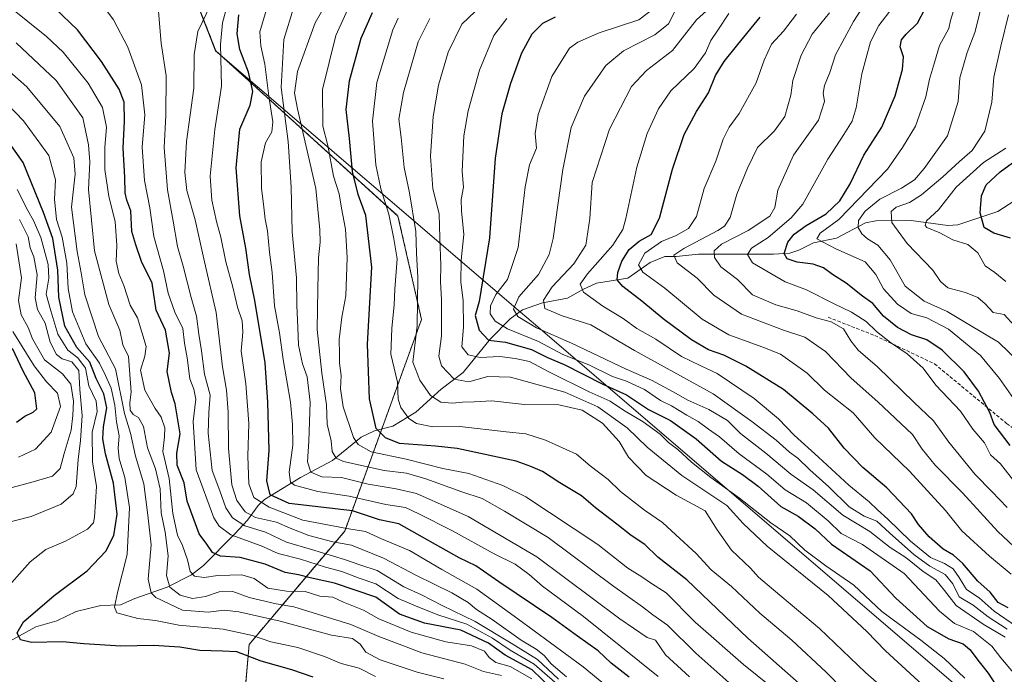
# Model space of a CAD drawing. Units: metres. Extents: x 640990 to 644436, y 4757642 to 4760028.
# Drawn here: x 641298 to 641591, y 4758422 to 4758617 of the extents above; entities that cross this region are included whole.
import ezdxf

# ---------------------------------------------------------------- set-up
doc = ezdxf.new("R2010")
doc.units = ezdxf.units.M
doc.header["$MEASUREMENT"] = 0
doc.linetypes.add('TRAZOS', pattern=[0.75, 0.5, -0.25])
doc.linetypes.add('TRAZOSX2', pattern=[1.5, 1, -0.5])
for name, color, linetype, lineweight in [('Arbolado forestal', 92, 'TRAZOS', 0), ('Arbolado forestal CxS', 92, 'Continuous', 0), ('Corriente natural lineal', 142, 'Continuous', 13), ('Curva de nivel maestra', 36, 'Continuous', 30), ('Curva de nivel normal', 36, 'Continuous', 0), ('Municipio', 9, 'Continuous', 13), ('Municipio CxS', 142, 'Continuous', 0), ('Senda', 19, 'TRAZOSX2', 0)]:
    doc.layers.add(name, color=color, linetype=linetype, lineweight=lineweight)

# ---------------------------------------------------------------- blocks, each defined once
blk = doc.blocks.new('*U175')
at = {"layer": 'Curva de nivel normal', "color": 36, "linetype": 'Continuous', "lineweight": 0}
blk.add_polyline3d([(641423.86, 4758420.56, 915), (641415.96, 4758422.51, 915), (641404.89, 4758426.22, 915), (641400.63, 4758428.48, 915), (641399.02, 4758430.88, 915), (641396.69, 4758432.55, 915), (641390.4, 4758433.59, 915), (641375.15, 4758437.7, 915), (641362.87, 4758440.55, 915), (641358.55, 4758440.98, 915), (641353.78, 4758440.36, 915), (641346.11, 4758440.98, 915), (641338.21, 4758444.74, 915), (641336.76, 4758446.2, 915), (641335.88, 4758450.25, 915), (641336.73, 4758460.46, 915), (641335.79, 4758469.28, 915), (641334.64, 4758478.62, 915), (641332.12, 4758486.84, 915), (641330.62, 4758493.71, 915), (641328.83, 4758499.48, 915), (641326.12, 4758512.84, 915), (641321.11, 4758522.46, 915), (641317.04, 4758534.84, 915), (641315.97, 4758541.42, 915), (641314.74, 4758547.72, 915), (641313.04, 4758560.9, 915), (641314.2, 4758570.72, 915), (641313.8, 4758575.66, 915), (641309.63, 4758584.96, 915), (641299.73, 4758596.78, 915), (641286.11, 4758608.76, 915)], dxfattribs=at)
blk = doc.blocks.new('*U176')
at = {"layer": 'Curva de nivel normal', "color": 36, "linetype": 'Continuous', "lineweight": 0}
blk.add_polyline3d([(641435.16, 4758621.04, 835), (641429.21, 4758615.39, 835), (641425.17, 4758607.11, 835), (641422.32, 4758597.28, 835), (641420.69, 4758587.95, 835), (641419.86, 4758576.11, 835), (641420.57, 4758566.43, 835), (641422.45, 4758558.98, 835), (641422.67, 4758551.82, 835), (641423.03, 4758543.71, 835), (641422.91, 4758538.72, 835), (641423.22, 4758533.42, 835), (641423.14, 4758522.67, 835), (641422.42, 4758516.61, 835), (641423.14, 4758513.67, 835), (641426.9, 4758509.71, 835), (641431.32, 4758509, 835), (641436.99, 4758510.5, 835), (641443.75, 4758510.37, 835), (641459.92, 4758505.88, 835), (641469.67, 4758501.54, 835), (641478.46, 4758495.28, 835), (641484.36, 4758489.46, 835), (641494.68, 4758481.06, 835), (641508.11, 4758472.11, 835), (641512.93, 4758466.77, 835), (641520.12, 4758460.03, 835), (641538.29, 4758445.39, 835), (641549.78, 4758434.64, 835), (641555.35, 4758428.88, 835), (641567.51, 4758417.72, 835)], dxfattribs=at)
blk = doc.blocks.new('*U185')
at = {"layer": 'Curva de nivel normal', "color": 36, "linetype": 'Continuous', "lineweight": 0}
blk.add_polyline3d([(641591.53, 4758435.34, 810), (641585.85, 4758438.97, 810), (641581.37, 4758442.44, 810), (641577.19, 4758444.95, 810), (641575.34, 4758448.86, 810), (641573.06, 4758451.59, 810), (641568.52, 4758454.05, 810), (641563.76, 4758457.58, 810), (641556.46, 4758463.99, 810), (641552.69, 4758467.52, 810), (641548.96, 4758468.99, 810), (641544.52, 4758471.71, 810), (641538.44, 4758477.72, 810), (641532.82, 4758482.72, 810), (641529.23, 4758486.2, 810), (641526.74, 4758487.99, 810), (641522.74, 4758491.64, 810), (641515.49, 4758497.11, 810), (641504.06, 4758505.35, 810), (641480.58, 4758518.31, 810), (641467.59, 4758525.94, 810), (641459.13, 4758528.57, 810), (641453.89, 4758530.75, 810), (641453.54, 4758533.3, 810), (641456.14, 4758537.18, 810), (641462.57, 4758544.08, 810), (641466.12, 4758549.62, 810), (641467.29, 4758557.58, 810), (641468.06, 4758568.27, 810), (641473.19, 4758584.12, 810), (641479.71, 4758596.86, 810), (641484.18, 4758601.6, 810), (641491.9, 4758607.54, 810), (641499.06, 4758616.72, 810), (641507.86, 4758624.75, 810)], dxfattribs=at)
blk = doc.blocks.new('*U186')
at = {"layer": 'Curva de nivel normal', "color": 36, "linetype": 'Continuous', "lineweight": 0}
blk.add_polyline3d([(641292.14, 4758466.57, 935), (641301.11, 4758468.92, 935), (641310.03, 4758472.55, 935), (641313.55, 4758475.67, 935), (641314.45, 4758477.79, 935), (641315.01, 4758485.85, 935), (641315.77, 4758491.52, 935), (641316.2, 4758498.9, 935), (641315.57, 4758506.71, 935), (641315.28, 4758512.28, 935), (641313.14, 4758514.87, 935), (641310.29, 4758515.82, 935), (641308.56, 4758517.08, 935), (641306.71, 4758520.8, 935), (641305.26, 4758526.43, 935), (641302.98, 4758530.52, 935), (641302.22, 4758533.91, 935), (641302.85, 4758540.76, 935), (641301.9, 4758546.18, 935), (641300.77, 4758548.82, 935), (641300.22, 4758552.08, 935), (641297.64, 4758557.28, 935)], dxfattribs=at)
blk = doc.blocks.new('*U189')
at = {"layer": 'Curva de nivel normal', "color": 36, "linetype": 'Continuous', "lineweight": 0}
blk.add_polyline3d([(641441.04, 4758421.53, 910), (641435.63, 4758422.79, 910), (641430.22, 4758424.94, 910), (641417.3, 4758428.27, 910), (641410.63, 4758430.92, 910), (641404.55, 4758433.13, 910), (641396.18, 4758436.78, 910), (641379.21, 4758441.95, 910), (641373.98, 4758442.86, 910), (641365.95, 4758444.76, 910), (641361.04, 4758446.54, 910), (641357, 4758446.44, 910), (641352.99, 4758445.04, 910), (641349.06, 4758444.48, 910), (641345.4, 4758445.48, 910), (641342.31, 4758447.84, 910), (641341.31, 4758451.29, 910), (641341.82, 4758457.17, 910), (641340.91, 4758464.26, 910), (641339.75, 4758469.96, 910), (641339.44, 4758477.07, 910), (641338.08, 4758483.02, 910), (641335.71, 4758489.34, 910), (641334.48, 4758495.63, 910), (641332.98, 4758498.35, 910), (641331.42, 4758499.24, 910), (641330.56, 4758500.55, 910), (641330.4, 4758502.79, 910), (641330.83, 4758505.83, 910), (641330.05, 4758516.53, 910), (641328.33, 4758519.93, 910), (641327.43, 4758524.29, 910), (641324.15, 4758532.01, 910), (641319.9, 4758547.98, 910), (641318.14, 4758566.23, 910), (641318.56, 4758574.47, 910), (641318.15, 4758579.5, 910), (641316.41, 4758587.51, 910), (641308.54, 4758598.59, 910), (641296.64, 4758609.83, 910)], dxfattribs=at)
blk = doc.blocks.new('*U193')
at = {"layer": 'Curva de nivel normal', "color": 36, "linetype": 'Continuous', "lineweight": 0}
blk.add_polyline3d([(641489.32, 4758622.38, 820), (641481.86, 4758616.67, 820), (641470.07, 4758612.86, 820), (641463.71, 4758610.06, 820), (641461.29, 4758608.22, 820), (641456.06, 4758599.85, 820), (641451.94, 4758588.52, 820), (641451.04, 4758582.85, 820), (641451.48, 4758578.52, 820), (641449.38, 4758573.52, 820), (641448.1, 4758567.03, 820), (641445.95, 4758548.93, 820), (641442.82, 4758539.44, 820), (641439.34, 4758534.96, 820), (641437.72, 4758531.6, 820), (641437.66, 4758529.18, 820), (641439.12, 4758526.98, 820), (641442.86, 4758524.74, 820), (641452.04, 4758520.98, 820), (641459.31, 4758517.12, 820), (641466.99, 4758514.01, 820), (641474.11, 4758510.56, 820), (641478.26, 4758509.15, 820), (641483.62, 4758506.63, 820), (641488.36, 4758503.44, 820), (641491.58, 4758501.82, 820), (641496.22, 4758499, 820), (641499.59, 4758497.12, 820), (641502.68, 4758494.88, 820), (641505.96, 4758492.6, 820), (641511.74, 4758487.48, 820), (641519.99, 4758481.51, 820), (641525.45, 4758476.77, 820), (641531.82, 4758472.97, 820), (641538.22, 4758467.54, 820), (641542.1, 4758463.8, 820), (641548.49, 4758460.53, 820), (641560.88, 4758451.94, 820), (641571.42, 4758440.68, 820), (641575.87, 4758437.01, 820), (641581.46, 4758434.66, 820), (641587, 4758430.27, 820), (641589.64, 4758426.8, 820), (641593.38, 4758422.32, 820)], dxfattribs=at)
blk = doc.blocks.new('*U195')
at = {"layer": 'Curva de nivel normal', "color": 36, "linetype": 'Continuous', "lineweight": 0}
blk.add_polyline3d([(641289.3, 4758596.41, 920), (641298.76, 4758586.62, 920), (641306.36, 4758576.28, 920), (641308.3, 4758569.08, 920), (641307.98, 4758563.32, 920), (641308.63, 4758557.3, 920), (641310.29, 4758552.02, 920), (641311.72, 4758544.22, 920), (641312.12, 4758536.74, 920), (641313.41, 4758529.79, 920), (641317.36, 4758520.22, 920), (641321.36, 4758514.55, 920), (641323.2, 4758510.82, 920), (641324.85, 4758507.07, 920), (641325.95, 4758502.03, 920), (641326.42, 4758497.04, 920), (641327.25, 4758492.85, 920), (641326.93, 4758489.18, 920), (641327.28, 4758486.18, 920), (641328.97, 4758480.52, 920), (641330.31, 4758471.52, 920), (641329.62, 4758457.52, 920), (641326.77, 4758446.3, 920), (641325.85, 4758441.85, 920), (641326.57, 4758440.24, 920), (641332.82, 4758438.49, 920), (641338.09, 4758437.88, 920), (641344.98, 4758436.56, 920), (641358.19, 4758435.31, 920), (641366.89, 4758433.42, 920), (641372.41, 4758431.6, 920), (641380.38, 4758429.91, 920), (641388.33, 4758427.19, 920), (641393.35, 4758425.1, 920), (641398.7, 4758423.71, 920), (641403.51, 4758421.26, 920)], dxfattribs=at)
blk = doc.blocks.new('*U197')
at = {"layer": 'Curva de nivel normal', "color": 36, "linetype": 'Continuous', "lineweight": 0}
blk.add_polyline3d([(641410.26, 4758617.23, 845), (641408.66, 4758613.69, 845), (641403.94, 4758598.02, 845), (641402.66, 4758586.52, 845), (641403.62, 4758573.5, 845), (641405.13, 4758566.44, 845), (641407.5, 4758558.82, 845), (641409.02, 4758551.48, 845), (641410.01, 4758545.51, 845), (641409.29, 4758536.52, 845), (641409.11, 4758531.85, 845), (641408.38, 4758524.85, 845), (641408.14, 4758517.18, 845), (641410.07, 4758508.85, 845), (641410.33, 4758503.77, 845), (641411.06, 4758501.29, 845), (641413.46, 4758498, 845), (641415.74, 4758496.58, 845), (641420.56, 4758495.57, 845), (641428.67, 4758495.7, 845), (641442.39, 4758494.12, 845), (641448.23, 4758493.46, 845), (641454.15, 4758491.61, 845), (641463.32, 4758487.42, 845), (641467.47, 4758484, 845), (641472.74, 4758479.93, 845), (641476.43, 4758476.29, 845), (641483.57, 4758470.76, 845), (641488.93, 4758467.12, 845), (641492.91, 4758463.44, 845), (641498.99, 4758457.85, 845), (641503.43, 4758452.96, 845), (641509.49, 4758448.02, 845), (641517.9, 4758440.09, 845), (641527.43, 4758432.04, 845), (641537.64, 4758422.5, 845), (641542.94, 4758417.21, 845)], dxfattribs=at)
blk = doc.blocks.new('*U205')
at = {"layer": 'Curva de nivel normal', "color": 36, "linetype": 'Continuous', "lineweight": 0}
blk.add_polyline3d([(641292.09, 4758445.64, 930), (641300.73, 4758455.42, 930), (641305.42, 4758459.09, 930), (641311.32, 4758461.54, 930), (641317.82, 4758465.14, 930), (641319.59, 4758466.99, 930), (641319.96, 4758468.66, 930), (641320.51, 4758477.76, 930), (641319.3, 4758485.13, 930), (641319.22, 4758493.96, 930), (641320.74, 4758500.13, 930), (641320.4, 4758503.22, 930), (641318.23, 4758507.75, 930), (641317.28, 4758513.05, 930), (641314.96, 4758516.12, 930), (641311.96, 4758518.39, 930), (641308.98, 4758523.17, 930), (641306.93, 4758530.13, 930), (641305.52, 4758535.05, 930), (641306.29, 4758539.81, 930), (641306.12, 4758543.84, 930), (641303.9, 4758551.89, 930), (641301.78, 4758556.94, 930), (641300.04, 4758559.96, 930), (641296.94, 4758566.24, 930)], dxfattribs=at)
blk = doc.blocks.new('*U206')
at = {"layer": 'Curva de nivel normal', "color": 36, "linetype": 'Continuous', "lineweight": 0}
blk.add_polyline3d([(641496.99, 4758421.18, 865), (641489.89, 4758427.75, 865), (641486.91, 4758432.11, 865), (641484.38, 4758432.91, 865), (641476.23, 4758438.42, 865), (641451.58, 4758456.84, 865), (641431.09, 4758468.88, 865), (641415.76, 4758475.68, 865), (641409.64, 4758477.06, 865), (641401.34, 4758478.46, 865), (641393.45, 4758480.44, 865), (641387.53, 4758480.67, 865), (641384.34, 4758482.11, 865), (641383.28, 4758485.15, 865), (641383.72, 4758491.25, 865), (641384.08, 4758502.94, 865), (641383.22, 4758510.41, 865), (641381.81, 4758514.34, 865), (641380.58, 4758519.84, 865), (641380.42, 4758525.21, 865), (641380.09, 4758531.68, 865), (641380.02, 4758539.88, 865), (641378.71, 4758553.64, 865), (641378.42, 4758566.9, 865), (641377.54, 4758580.52, 865), (641375.48, 4758596.51, 865), (641376.25, 4758610.81, 865), (641379.15, 4758620.14, 865)], dxfattribs=at)
blk = doc.blocks.new('*U208')
at = {"layer": 'Curva de nivel normal', "color": 36, "linetype": 'Continuous', "lineweight": 0}
blk.add_polyline3d([(641390.48, 4758624.33, 860), (641385.62, 4758615.76, 860), (641380.34, 4758601.33, 860), (641379.48, 4758594.89, 860), (641380.32, 4758590.18, 860), (641385.77, 4758566.52, 860), (641386.95, 4758554.18, 860), (641387.12, 4758550.52, 860), (641386.6, 4758545.85, 860), (641386.4, 4758536.52, 860), (641386.21, 4758524.52, 860), (641387.53, 4758511.58, 860), (641388.96, 4758502.06, 860), (641389.15, 4758496.4, 860), (641390.3, 4758491.37, 860), (641390.62, 4758488.2, 860), (641391.84, 4758486.24, 860), (641394.01, 4758485.21, 860), (641406.16, 4758482.53, 860), (641412.81, 4758481.76, 860), (641418.5, 4758480.13, 860), (641429.28, 4758476.22, 860), (641435.32, 4758474.2, 860), (641441.95, 4758470.47, 860), (641454.88, 4758462.6, 860), (641474.09, 4758448.38, 860), (641482.96, 4758442.01, 860), (641486.06, 4758439.59, 860), (641490.41, 4758436.5, 860), (641498.86, 4758428.16, 860), (641511.34, 4758417.14, 860)], dxfattribs=at)
blk = doc.blocks.new('*U209')
at = {"layer": 'Curva de nivel normal', "color": 36, "linetype": 'Continuous', "lineweight": 0}
blk.add_polyline3d([(641442.66, 4758617.06, 830), (641438.71, 4758612.06, 830), (641434.46, 4758601.74, 830), (641431.08, 4758589.61, 830), (641429.78, 4758582.17, 830), (641429.32, 4758571.52, 830), (641429.74, 4758566.85, 830), (641429.08, 4758563.18, 830), (641429.12, 4758559.85, 830), (641429.87, 4758552.85, 830), (641429.01, 4758545.14, 830), (641428.9, 4758538.66, 830), (641429.6, 4758533.14, 830), (641429.76, 4758525.19, 830), (641429.21, 4758519.4, 830), (641431.08, 4758516.94, 830), (641434.7, 4758516.22, 830), (641440.52, 4758516.53, 830), (641445.08, 4758515.86, 830), (641449.32, 4758515, 830), (641455.09, 4758511.96, 830), (641467.16, 4758506.02, 830), (641473.35, 4758503.21, 830), (641477.34, 4758500.54, 830), (641483.16, 4758497.05, 830), (641488.29, 4758493.34, 830), (641490.72, 4758490.94, 830), (641493.52, 4758488.8, 830), (641497.53, 4758485.06, 830), (641503.35, 4758480.45, 830), (641511.87, 4758474.33, 830), (641521.14, 4758467.01, 830), (641526.84, 4758463.14, 830), (641531.32, 4758458.88, 830), (641537.54, 4758454.18, 830), (641545.84, 4758448.44, 830), (641554.27, 4758440.6, 830), (641565.85, 4758432.05, 830), (641572.73, 4758426.59, 830), (641578.88, 4758420.74, 830)], dxfattribs=at)
blk = doc.blocks.new('*U213')
at = {"layer": 'Curva de nivel normal', "color": 36, "linetype": 'Continuous', "lineweight": 0}
blk.add_polyline3d([(641460.34, 4758421.2, 885), (641455.86, 4758425.06, 885), (641453.69, 4758427.55, 885), (641451.37, 4758429.36, 885), (641446.91, 4758432.04, 885), (641438.24, 4758438.26, 885), (641433.58, 4758441.19, 885), (641431.14, 4758443.33, 885), (641426.3, 4758446.16, 885), (641415.77, 4758451.29, 885), (641405.93, 4758456.46, 885), (641396.38, 4758460.36, 885), (641390.87, 4758461.34, 885), (641383.73, 4758463.25, 885), (641378.17, 4758465.44, 885), (641374.07, 4758467.23, 885), (641367.84, 4758468.6, 885), (641364.78, 4758470.26, 885), (641362.28, 4758473.62, 885), (641360.8, 4758478.32, 885), (641359.77, 4758489.14, 885), (641359.74, 4758499.93, 885), (641359.22, 4758506.52, 885), (641358.05, 4758513.46, 885), (641356.17, 4758529.62, 885), (641352.69, 4758544.63, 885), (641349.89, 4758557.18, 885), (641347.44, 4758565.93, 885), (641346.75, 4758571.26, 885), (641347.32, 4758580.51, 885), (641349.5, 4758596.32, 885), (641349.54, 4758606.4, 885), (641350.64, 4758613.18, 885), (641354.4, 4758621.01, 885)], dxfattribs=at)
blk = doc.blocks.new('*U215')
at = {"layer": 'Curva de nivel normal', "color": 36, "linetype": 'Continuous', "lineweight": 0}
blk.add_polyline3d([(641458, 4758420.44, 890), (641451.71, 4758426.35, 890), (641443.88, 4758431.16, 890), (641433.2, 4758437.63, 890), (641423.4, 4758442.36, 890), (641417.26, 4758445.61, 890), (641411.99, 4758447.99, 890), (641403.99, 4758452.82, 890), (641399.13, 4758454.35, 890), (641394.33, 4758456.07, 890), (641384.52, 4758459.05, 890), (641377.05, 4758461.22, 890), (641370.82, 4758464.25, 890), (641364.62, 4758466.12, 890), (641360.98, 4758468.51, 890), (641358.97, 4758471.47, 890), (641357.18, 4758476.52, 890), (641354.98, 4758482.6, 890), (641353.73, 4758493.63, 890), (641353.92, 4758499.78, 890), (641354.36, 4758505.02, 890), (641352.62, 4758511.19, 890), (641351.77, 4758518.17, 890), (641351.01, 4758523.13, 890), (641350.3, 4758528.47, 890), (641348.64, 4758534.04, 890), (641346.35, 4758543.4, 890), (641344.64, 4758549.2, 890), (641343.37, 4758556.77, 890), (641341.67, 4758566.06, 890), (641340.63, 4758578.72, 890), (641341.18, 4758588.25, 890), (641341.28, 4758599.98, 890), (641339.71, 4758609.78, 890), (641338.94, 4758619.13, 890)], dxfattribs=at)
blk = doc.blocks.new('*U217')
at = {"layer": 'Curva de nivel normal', "color": 36, "linetype": 'Continuous', "lineweight": 0}
blk.add_polyline3d([(641294.56, 4758620.66, 905), (641305.6, 4758611.73, 905), (641310.54, 4758607.1, 905), (641317.99, 4758597.79, 905), (641322.25, 4758590.62, 905), (641323.53, 4758584.77, 905), (641323.01, 4758578.72, 905), (641322.95, 4758572.14, 905), (641324.17, 4758564.13, 905), (641326.04, 4758556.68, 905), (641326.56, 4758549.52, 905), (641326.41, 4758544.87, 905), (641327.2, 4758541.19, 905), (641328.69, 4758537.64, 905), (641330.56, 4758531.77, 905), (641332.69, 4758527.97, 905), (641335.27, 4758519.43, 905), (641334.86, 4758516.59, 905), (641333.56, 4758512.38, 905), (641334.93, 4758506.46, 905), (641337.93, 4758501, 905), (641339.73, 4758498.43, 905), (641340.88, 4758495.28, 905), (641340.78, 4758492.54, 905), (641340.24, 4758488.18, 905), (641342.18, 4758480.17, 905), (641343.18, 4758469.76, 905), (641344.64, 4758463.33, 905), (641346.09, 4758460.28, 905), (641347.58, 4758455.94, 905), (641348.34, 4758452.53, 905), (641349.64, 4758451.16, 905), (641352.55, 4758450.74, 905), (641356.62, 4758451.28, 905), (641363.76, 4758451.49, 905), (641367.4, 4758450.39, 905), (641371.46, 4758447.58, 905), (641377.02, 4758446.62, 905), (641382.64, 4758446.53, 905), (641386.99, 4758445.21, 905), (641390.83, 4758444.82, 905), (641394.04, 4758443.4, 905), (641399.99, 4758441.01, 905), (641404.54, 4758438.41, 905), (641414.16, 4758434.42, 905), (641424.49, 4758431.6, 905), (641432.09, 4758430.42, 905), (641436.01, 4758428.81, 905), (641437.36, 4758426.92, 905), (641439.35, 4758425.44, 905), (641443.66, 4758424.25, 905), (641450.09, 4758420.56, 905)], dxfattribs=at)
blk = doc.blocks.new('*U223')
at = {"layer": 'Curva de nivel normal', "color": 36, "linetype": 'Continuous', "lineweight": 0}
blk.add_polyline3d([(641591.48, 4758471.57, 785), (641586.99, 4758476.28, 785), (641581.99, 4758481.33, 785), (641574.13, 4758490.96, 785), (641569.6, 4758497.32, 785), (641563.74, 4758502.93, 785), (641552.9, 4758513.43, 785), (641547.19, 4758518.38, 785), (641544.96, 4758521.16, 785), (641542.82, 4758524.68, 785), (641539.14, 4758526.8, 785), (641534.68, 4758527.98, 785), (641528.99, 4758530.09, 785), (641522.66, 4758531.82, 785), (641515.78, 4758534.85, 785), (641511.24, 4758539.37, 785), (641506.29, 4758543.15, 785), (641504.41, 4758545.94, 785), (641504.32, 4758547.94, 785), (641506.52, 4758549.94, 785), (641514.48, 4758553.97, 785), (641520.85, 4758558.28, 785), (641522.42, 4758560.86, 785), (641523.31, 4758566.03, 785), (641527.92, 4758576.41, 785), (641535.38, 4758586.84, 785), (641537.15, 4758592.37, 785), (641536.73, 4758594.84, 785), (641537.2, 4758597.13, 785), (641538.79, 4758600.98, 785), (641540.45, 4758606.32, 785), (641545.81, 4758616.22, 785), (641555.78, 4758631.88, 785)], dxfattribs=at)
blk = doc.blocks.new('*U224')
at = {"layer": 'Curva de nivel normal', "color": 36, "linetype": 'Continuous', "lineweight": 0}
blk.add_polyline3d([(641456.92, 4758419.53, 895), (641450.74, 4758424.97, 895), (641443.66, 4758429.06, 895), (641438.32, 4758432.71, 895), (641430.76, 4758436.8, 895), (641422.06, 4758439.61, 895), (641415.42, 4758442.25, 895), (641410.32, 4758444.46, 895), (641403.66, 4758448.87, 895), (641398.68, 4758450.49, 895), (641393.49, 4758452.54, 895), (641388.62, 4758453.75, 895), (641381.22, 4758456.16, 895), (641374.62, 4758457.9, 895), (641369.48, 4758460.1, 895), (641360.53, 4758463.4, 895), (641356.98, 4758465.97, 895), (641355.47, 4758468.47, 895), (641350.15, 4758482.74, 895), (641349.26, 4758497.14, 895), (641350.04, 4758503.8, 895), (641349.49, 4758506.75, 895), (641348.3, 4758509.85, 895), (641347.45, 4758516.09, 895), (641346.67, 4758520.48, 895), (641346.18, 4758524.86, 895), (641343.8, 4758529.7, 895), (641341.83, 4758535.36, 895), (641340.4, 4758541.95, 895), (641337.6, 4758552.18, 895), (641336.42, 4758560.77, 895), (641334.75, 4758568.85, 895), (641334.14, 4758578.77, 895), (641334.85, 4758588.45, 895), (641333.86, 4758597.36, 895), (641329.85, 4758608.59, 895), (641325.54, 4758616.64, 895), (641317.6, 4758627.52, 895)], dxfattribs=at)
blk = doc.blocks.new('*U237')
at = {"layer": 'Curva de nivel normal', "color": 36, "linetype": 'Continuous', "lineweight": 0}
blk.add_polyline3d([(641297.33, 4758486.58, 945), (641302.39, 4758488.9, 945), (641307.03, 4758493.97, 945), (641309.79, 4758501.65, 945), (641308.94, 4758505.55, 945), (641305.58, 4758508.99, 945), (641301.98, 4758513.76, 945), (641295.63, 4758523.92, 945)], dxfattribs=at)
blk = doc.blocks.new('*U241')
at = {"layer": 'Curva de nivel normal', "color": 36, "linetype": 'Continuous', "lineweight": 0}
blk.add_polyline3d([(641485.93, 4758407.18, 880), (641465.37, 4758424.13, 880), (641445.93, 4758438.45, 880), (641433.69, 4758447.22, 880), (641423.29, 4758453.15, 880), (641413.61, 4758458.8, 880), (641405.37, 4758462.23, 880), (641400.53, 4758464.44, 880), (641394.98, 4758465.34, 880), (641381.87, 4758467.79, 880), (641371.85, 4758471.66, 880), (641367.33, 4758474.54, 880), (641365.89, 4758478.61, 880), (641365.54, 4758486.82, 880), (641365.8, 4758496.56, 880), (641364.96, 4758508.36, 880), (641363.58, 4758518.08, 880), (641364.04, 4758523.71, 880), (641363.83, 4758527.06, 880), (641362.48, 4758531.18, 880), (641361.05, 4758537.14, 880), (641358.98, 4758544.69, 880), (641357.54, 4758552.02, 880), (641356.19, 4758556.67, 880), (641354.85, 4758563.06, 880), (641354.34, 4758570.18, 880), (641355.74, 4758584.04, 880), (641357.67, 4758596.9, 880), (641357.39, 4758609.34, 880), (641357.98, 4758615.8, 880), (641359.28, 4758620.53, 880)], dxfattribs=at)
blk = doc.blocks.new('*U244')
at = {"layer": 'Curva de nivel maestra', "color": 36, "linetype": 'Continuous', "lineweight": 30}
blk.add_polyline3d([(641455.93, 4758417.66, 900), (641450.17, 4758423.22, 900), (641442.17, 4758427.6, 900), (641437.16, 4758431.13, 900), (641428.96, 4758435.01, 900), (641418.12, 4758437.14, 900), (641410.7, 4758439.8, 900), (641403.67, 4758444.87, 900), (641391.29, 4758449.01, 900), (641384.06, 4758450.6, 900), (641380.66, 4758451.52, 900), (641376.67, 4758452.2, 900), (641370.7, 4758454.73, 900), (641363.28, 4758456.69, 900), (641357.43, 4758457.05, 900), (641355.02, 4758458.14, 900), (641353.34, 4758460.68, 900), (641351.08, 4758463.75, 900), (641347.53, 4758473.43, 900), (641346.63, 4758478.93, 900), (641344.56, 4758484.2, 900), (641344.39, 4758487.7, 900), (641345.44, 4758493.46, 900), (641344.57, 4758498.24, 900), (641343.95, 4758502.4, 900), (641342.79, 4758505.82, 900), (641341.51, 4758512.06, 900), (641342.28, 4758517.49, 900), (641341, 4758524.29, 900), (641338.3, 4758530.28, 900), (641337.1, 4758538.29, 900), (641333.89, 4758544.72, 900), (641332.17, 4758549.68, 900), (641331.07, 4758553.72, 900), (641330.72, 4758559.89, 900), (641329.5, 4758563.01, 900), (641329.03, 4758565.19, 900), (641328.97, 4758569.84, 900), (641328.44, 4758578.52, 900), (641328.82, 4758586.53, 900), (641328.72, 4758592.19, 900), (641327.28, 4758596.06, 900), (641321.98, 4758604.31, 900), (641314.84, 4758613.7, 900), (641308.25, 4758620.02, 900)], dxfattribs=at)
blk = doc.blocks.new('*U247')
at = {"layer": 'Curva de nivel maestra', "color": 36, "linetype": 'Continuous', "lineweight": 30}
blk.add_polyline3d([(641456.99, 4758617.53, 825), (641453.19, 4758615.59, 825), (641450.11, 4758612.45, 825), (641446.95, 4758606.77, 825), (641443.7, 4758597.71, 825), (641441.1, 4758588.72, 825), (641439.16, 4758575.54, 825), (641437.44, 4758551.85, 825), (641434.4, 4758532.85, 825), (641433.2, 4758528.72, 825), (641434.36, 4758524.3, 825), (641437.17, 4758521.36, 825), (641442.18, 4758520.71, 825), (641449.93, 4758518.62, 825), (641454.71, 4758516.23, 825), (641459.66, 4758514.07, 825), (641471.23, 4758508.3, 825), (641478.28, 4758505.08, 825), (641484.81, 4758500.76, 825), (641491.32, 4758497.43, 825), (641498.95, 4758491.96, 825), (641506.54, 4758485.31, 825), (641512.78, 4758481.39, 825), (641517.38, 4758477.89, 825), (641524.17, 4758471.89, 825), (641529.32, 4758468.95, 825), (641534.38, 4758465.16, 825), (641539.27, 4758460.68, 825), (641550.75, 4758452.75, 825), (641558.37, 4758444.62, 825), (641567.69, 4758436.12, 825), (641574.16, 4758432.43, 825), (641578.4, 4758430.98, 825), (641580.45, 4758429.32, 825), (641583.18, 4758425.58, 825), (641585.88, 4758422.22, 825), (641589.15, 4758417.21, 825)], dxfattribs=at)
blk = doc.blocks.new('*U248')
at = {"layer": 'Curva de nivel maestra', "color": 36, "linetype": 'Continuous', "lineweight": 30}
blk.add_polyline3d([(641479.05, 4758421.02, 875), (641473.66, 4758425.27, 875), (641469.84, 4758428.91, 875), (641463.62, 4758433.28, 875), (641456.05, 4758438.81, 875), (641440.22, 4758449.42, 875), (641433.38, 4758454.19, 875), (641428.41, 4758456.6, 875), (641410.49, 4758466.68, 875), (641404.7, 4758467.92, 875), (641396.69, 4758470.55, 875), (641377.88, 4758472.78, 875), (641372.21, 4758475.33, 875), (641371.19, 4758479.48, 875), (641371.94, 4758488.49, 875), (641371.46, 4758502.94, 875), (641370.74, 4758514.56, 875), (641367.62, 4758533.15, 875), (641366.07, 4758540.89, 875), (641364.98, 4758548.69, 875), (641363.15, 4758558.31, 875), (641362.08, 4758572.68, 875), (641363.14, 4758584.16, 875), (641366.28, 4758591.25, 875), (641367, 4758595.37, 875), (641365.75, 4758601.14, 875), (641363.18, 4758607.84, 875), (641362.33, 4758612.56, 875), (641362.82, 4758618.15, 875)], dxfattribs=at)
blk = doc.blocks.new('*U257')
at = {"layer": 'Curva de nivel maestra', "color": 36, "linetype": 'Continuous', "lineweight": 30}
blk.add_polyline3d([(641384.96, 4758421.04, 925), (641378.59, 4758423.28, 925), (641369.47, 4758425.87, 925), (641362.28, 4758428.6, 925), (641357.97, 4758428.83, 925), (641351.23, 4758428.98, 925), (641345.3, 4758429.94, 925), (641337.43, 4758430.5, 925), (641327.74, 4758430.27, 925), (641316.75, 4758430.94, 925), (641310.36, 4758431.55, 925), (641301.14, 4758431.33, 925), (641297.94, 4758432.14, 925), (641296.85, 4758434.26, 925), (641298.74, 4758437.48, 925), (641307.9, 4758445.36, 925), (641317.72, 4758452.67, 925), (641323.24, 4758458.52, 925), (641325.65, 4758463.19, 925), (641326.65, 4758469.56, 925), (641325.56, 4758478.81, 925), (641323.18, 4758487.55, 925), (641322.39, 4758492.03, 925), (641322.61, 4758495.58, 925), (641323.57, 4758501.26, 925), (641322.67, 4758505.4, 925), (641320.4, 4758509.98, 925), (641318.56, 4758514.83, 925), (641314.69, 4758519.22, 925), (641311.08, 4758525.49, 925), (641309.26, 4758534.15, 925), (641309.05, 4758542.16, 925), (641307.52, 4758551.6, 925), (641304.78, 4758559.35, 925), (641298.7, 4758574.19, 925), (641291.45, 4758584.33, 925)], dxfattribs=at)

msp = doc.modelspace()

# ---------------------------------------------------------------- linework, layer by layer
at = {"layer": 'Arbolado forestal', "color": 92, "linetype": 'TRAZOS', "lineweight": 0}
msp.add_polyline3d([(641362.92, 4758396.46, 943.33), (641365.93, 4758430.83, 922.16), (641394.37, 4758464.52, 881.38), (641405.4, 4758494.91, 849.21), (641417.23, 4758527.49, 839.26), (641410.23, 4758558.3, 843.05), (641356.02, 4758607.43, 880.87), (641349.37, 4758624.57, 886.78)], dxfattribs=at)
at = {"layer": 'Arbolado forestal CxS', "color": 92, "linetype": 'Continuous', "lineweight": 0}
for points in [[(641585.45, 4758247.93, 911.07), (641478.92, 4758350.89, 925.61), (641417.52, 4758397.1, 935.08), (641388.93, 4758397.7, 943.13), (641362.92, 4758396.46, 943.33), (641365.93, 4758430.83, 922.16), (641394.37, 4758464.52, 881.38), (641417.23, 4758527.49, 839.26), (641410.23, 4758558.3, 843.05), (641356.02, 4758607.43, 880.86), (641349.37, 4758624.57, 886.78), (641474.61, 4758647.41, 846.08), (641553.04, 4758661.3, 807.59), (641575.62, 4758673.89, 790.69), (641602.96, 4758699.93, 772.89), (641621.04, 4758683.75, 759.04), (641625.91, 4758670.77, 755.85), (641634.01, 4758635.09, 744.24), (641638.88, 4758605.9, 734.22), (641643.74, 4758571.84, 731.12), (641668.07, 4758545.89, 730.92), (641698.89, 4758521.56, 728.68), (641731.32, 4758515.07, 727.14), (641755.65, 4758510.2, 727.38)], [(641243.3, 4758653.46, 905.86), (641299.04, 4758632.53, 897.74), (641329.83, 4758619.27, 892.93), (641349.2, 4758625.02, 886.91), (641349.37, 4758624.57, 886.78), (641349.37, 4758624.57, 886.78), (641356.02, 4758607.43, 880.86), (641410.23, 4758558.3, 843.05), (641417.23, 4758527.49, 839.26), (641394.37, 4758464.52, 881.38), (641365.93, 4758430.83, 922.16), (641362.92, 4758396.46, 943.33), (641328.39, 4758369.29, 950.81), (641322.73, 4758376.48, 948.23), (641311.72, 4758385.75, 944.44), (641297.71, 4758387.33, 943.09), (641263.24, 4758367.47, 943.98)]]:
    msp.add_polyline3d(points, dxfattribs=at)
at = {"layer": 'Corriente natural lineal', "color": 142, "linetype": 'Continuous', "lineweight": 13}
msp.add_polyline3d([(641294.67, 4758431.8, 925.77), (641302.46, 4758436.03, 924.36), (641308.67, 4758437.81, 923.05), (641314.5, 4758440.65, 922.2), (641321.8, 4758442.42, 921.05), (641327.65, 4758442.55, 919.67), (641331.87, 4758444.52, 918.1), (641341.58, 4758447.85, 910.76), (641348.8, 4758451.48, 905.29), (641352.34, 4758454.33, 902.73), (641361.67, 4758463.67, 894.04), (641365.42, 4758467.8, 887.19), (641368.59, 4758472.18, 880.61), (641370.52, 4758473.98, 877.03), (641381.21, 4758480.49, 867.7), (641390.77, 4758485.56, 860.35), (641399.23, 4758492.45, 853.44), (641403.27, 4758494.36, 850.48), (641408.69, 4758495.75, 847.41), (641415.55, 4758499.96, 843.39), (641423.09, 4758506.81, 837.98), (641429.58, 4758511.77, 833.23), (641437.66, 4758521.7, 824.96), (641443.65, 4758527.68, 816.31), (641447.26, 4758530.35, 813.48), (641453.24, 4758532.42, 809.94), (641460.66, 4758533.82, 807.13), (641465.22, 4758536.47, 805.14), (641469.29, 4758538.3, 803.1), (641478.66, 4758539.84, 797.93), (641485.23, 4758544.45, 793.51), (641489.67, 4758546.29, 792.02), (641492.99, 4758546.25, 790.69), (641499.66, 4758546.98, 787.41), (641522.02, 4758546.96, 776.85), (641526.88, 4758547.28, 774.78), (641529.49, 4758548.1, 772.69), (641533.93, 4758550.36, 770.87), (641540.72, 4758551.69, 768.22), (641549.32, 4758556.25, 764.44), (641552.39, 4758556.91, 762.69), (641562.97, 4758556.95, 757.15), (641573.88, 4758555.43, 754.06), (641576.79, 4758555.63, 752.94), (641588.72, 4758559.64, 747.66), (641595.52, 4758564.02, 744.75)], dxfattribs=at)
at = {"layer": 'Curva de nivel maestra', "color": 36, "linetype": 'Continuous', "lineweight": 30}
for points in [[(641592.46, 4758489.96, 775), (641587.69, 4758496.21, 775), (641586.33, 4758499.86, 775), (641582.99, 4758506.18, 775), (641578.72, 4758511.91, 775), (641572.18, 4758518.37, 775), (641567.58, 4758521.44, 775), (641563.06, 4758522.92, 775), (641558.9, 4758525.09, 775), (641554.75, 4758528.54, 775), (641551.52, 4758532.26, 775), (641548.45, 4758534.47, 775), (641543.58, 4758538.34, 775), (641539.52, 4758540.89, 775), (641536.9, 4758542.89, 775), (641533.76, 4758543.99, 775), (641529.03, 4758544.56, 775), (641526, 4758545.53, 775), (641525.13, 4758547.11, 775), (641526.28, 4758550.47, 775), (641528.15, 4758552.94, 775), (641531.69, 4758555.52, 775), (641537.65, 4758558.94, 775), (641541.69, 4758562.85, 775), (641544.84, 4758567.85, 775), (641548.9, 4758576.44, 775), (641554.18, 4758584.78, 775), (641558.15, 4758594.05, 775), (641560.39, 4758601.86, 775), (641560.67, 4758605.63, 775), (641559.72, 4758608.63, 775), (641560.04, 4758610.74, 775), (641561.45, 4758612.43, 775), (641564.85, 4758615.74, 775), (641569.25, 4758624.15, 775)], [(641530.45, 4758418.45, 850), (641514.38, 4758432.68, 850), (641496.16, 4758449.98, 850), (641487.57, 4758456.79, 850), (641483.74, 4758460.55, 850), (641479.58, 4758463.26, 850), (641475.39, 4758466.58, 850), (641469.04, 4758471.42, 850), (641464.89, 4758475.02, 850), (641458.4, 4758478.85, 850), (641453.27, 4758482.3, 850), (641449.79, 4758483.72, 850), (641445.44, 4758485.35, 850), (641427.84, 4758489.12, 850), (641421.41, 4758489.8, 850), (641410.73, 4758490.59, 850), (641406.48, 4758492.31, 850), (641403.78, 4758495.04, 850), (641401.8, 4758503.92, 850), (641401.15, 4758520.17, 850), (641402.45, 4758543.03, 850), (641400.68, 4758558.47, 850), (641398.4, 4758564.68, 850), (641396.71, 4758571.57, 850), (641395.8, 4758581.4, 850), (641394.84, 4758590.04, 850), (641395.8, 4758598.58, 850), (641399.29, 4758611.22, 850), (641402.63, 4758618.85, 850)], [(641591.79, 4758441.65, 800), (641588.86, 4758443.3, 800), (641586.45, 4758446.31, 800), (641582.8, 4758449.66, 800), (641578.34, 4758454.87, 800), (641575.54, 4758457.4, 800), (641572.52, 4758459.2, 800), (641568.33, 4758462.8, 800), (641565.15, 4758466.5, 800), (641563.1, 4758469.63, 800), (641555.68, 4758477.42, 800), (641548.57, 4758483.48, 800), (641543, 4758489.19, 800), (641538.33, 4758495.19, 800), (641533.68, 4758499.44, 800), (641524.94, 4758506.7, 800), (641513.78, 4758513.58, 800), (641507.16, 4758516.86, 800), (641502.59, 4758518.49, 800), (641497.57, 4758521.43, 800), (641489.14, 4758527.67, 800), (641482.81, 4758533, 800), (641477.1, 4758537.3, 800), (641475.47, 4758539.33, 800), (641475.62, 4758541.54, 800), (641476.81, 4758544.88, 800), (641479.05, 4758548.35, 800), (641482, 4758550.81, 800), (641485.61, 4758552.85, 800), (641488.09, 4758557.7, 800), (641491.88, 4758572.26, 800), (641495.36, 4758582.52, 800), (641499.06, 4758589.44, 800), (641502.68, 4758594.93, 800), (641504.73, 4758600.1, 800), (641507.28, 4758604.26, 800), (641511.34, 4758609.39, 800), (641517.99, 4758617.47, 800)], [(641592.54, 4758551.74, 750), (641587.56, 4758553.23, 750), (641584.64, 4758554.9, 750), (641583.5, 4758559.24, 750), (641583.86, 4758564.33, 750), (641585.32, 4758567.6, 750), (641589.46, 4758571.44, 750), (641597.86, 4758577.64, 750)], [(641296.66, 4758496.94, 950), (641299.17, 4758498.76, 950), (641301.7, 4758499.91, 950), (641302.73, 4758500.91, 950), (641302.16, 4758505.68, 950), (641298.64, 4758512.16, 950), (641295.5, 4758518.86, 950)]]:
    msp.add_polyline3d(points, dxfattribs=at)
at = {"layer": 'Curva de nivel normal', "color": 36, "linetype": 'Continuous', "lineweight": 0}
for points in [[(641396.44, 4758622.23, 855), (641391.76, 4758612.06, 855), (641387.77, 4758595.96, 855), (641387.91, 4758585.05, 855), (641389.34, 4758579.31, 855), (641391.01, 4758570.14, 855), (641392.74, 4758564.93, 855), (641393.43, 4758560.62, 855), (641394.57, 4758554.43, 855), (641395.11, 4758546, 855), (641394.68, 4758534.56, 855), (641393.52, 4758528.18, 855), (641392.76, 4758521.52, 855), (641392.87, 4758517.2, 855), (641392.84, 4758514.52, 855), (641393.35, 4758510.85, 855), (641393.12, 4758506.85, 855), (641393.9, 4758501.51, 855), (641397.04, 4758492.34, 855), (641398.37, 4758490.32, 855), (641402.23, 4758488.15, 855), (641412.63, 4758485.96, 855), (641423.57, 4758483.2, 855), (641431.32, 4758481.64, 855), (641441.47, 4758478.14, 855), (641448.32, 4758474.77, 855), (641469.66, 4758460.53, 855), (641478.67, 4758453.52, 855), (641482.79, 4758450.94, 855), (641485.7, 4758448.94, 855), (641490, 4758446.12, 855), (641498.64, 4758437.47, 855), (641513.07, 4758424.82, 855), (641521.16, 4758418.33, 855)], [(641596.16, 4758500.06, 770), (641589.2, 4758509.9, 770), (641583.55, 4758516.78, 770), (641574.1, 4758524.59, 770), (641567.61, 4758528.02, 770), (641562.98, 4758529.29, 770), (641558.85, 4758532.06, 770), (641554.74, 4758536.65, 770), (641552.45, 4758540.92, 770), (641549.24, 4758544.71, 770), (641540.55, 4758548.57, 770), (641534.88, 4758551.51, 770), (641535.88, 4758553.18, 770), (641541.45, 4758557.26, 770), (641555.88, 4758572.21, 770), (641560.42, 4758578.72, 770), (641564.23, 4758585.04, 770), (641567.36, 4758593.73, 770), (641568.44, 4758599.05, 770), (641569.93, 4758603.97, 770), (641571.36, 4758609.05, 770), (641574.2, 4758614.1, 770), (641574.67, 4758616.53, 770), (641576.47, 4758622.24, 770)], [(641487.69, 4758421.22, 870), (641465.4, 4758439.1, 870), (641453.23, 4758448.14, 870), (641449.26, 4758451.63, 870), (641445.14, 4758454.66, 870), (641438.87, 4758457.73, 870), (641426.28, 4758464.7, 870), (641416.41, 4758469.67, 870), (641412.49, 4758471.54, 870), (641406.65, 4758472.43, 870), (641395.69, 4758474.94, 870), (641386.34, 4758476.3, 870), (641379.41, 4758478.22, 870), (641378.29, 4758479.1, 870), (641377.8, 4758482.06, 870), (641378.95, 4758490.13, 870), (641378.82, 4758496.3, 870), (641378.25, 4758502.89, 870), (641376.07, 4758515.62, 870), (641375.01, 4758523.51, 870), (641373.49, 4758531.57, 870), (641372.8, 4758541.49, 870), (641371.98, 4758547.51, 870), (641371.38, 4758553.85, 870), (641370.69, 4758557.4, 870), (641370.23, 4758561.82, 870), (641369.61, 4758566.47, 870), (641369.54, 4758574.4, 870), (641370.77, 4758580.1, 870), (641372.65, 4758583.4, 870), (641373.02, 4758586.35, 870), (641371.77, 4758593.96, 870), (641370.61, 4758603.47, 870), (641369.42, 4758608.94, 870), (641369.15, 4758613.14, 870), (641371.01, 4758619.5, 870)], [(641590.89, 4758433, 815), (641584.38, 4758436.88, 815), (641576.32, 4758442.39, 815), (641572.9, 4758446.84, 815), (641570.31, 4758450.03, 815), (641566.57, 4758452.51, 815), (641561.33, 4758456.66, 815), (641556.67, 4758459.61, 815), (641550.66, 4758464.42, 815), (641542.66, 4758469.29, 815), (641533.74, 4758476.81, 815), (641527.16, 4758481.52, 815), (641519.71, 4758487.69, 815), (641512.15, 4758493.6, 815), (641508.31, 4758497.4, 815), (641502.72, 4758500.67, 815), (641496.46, 4758503.45, 815), (641492.11, 4758506.01, 815), (641485.66, 4758509.4, 815), (641478.12, 4758512.74, 815), (641461.86, 4758520.45, 815), (641451.47, 4758525, 815), (641445.88, 4758528.42, 815), (641444.6, 4758530.59, 815), (641446.17, 4758534.25, 815), (641452.04, 4758540.91, 815), (641455.2, 4758546.85, 815), (641456.4, 4758551.59, 815), (641459.24, 4758572.12, 815), (641461.78, 4758584.64, 815), (641465.76, 4758593.98, 815), (641472.11, 4758603.12, 815), (641477.35, 4758607.47, 815), (641486.66, 4758612.18, 815), (641490.77, 4758615.54, 815), (641492.98, 4758619.93, 815)], [(641594.09, 4758478.68, 780), (641589.53, 4758484.53, 780), (641586.59, 4758487.27, 780), (641584.74, 4758490.83, 780), (641581.3, 4758494.87, 780), (641577.63, 4758500.22, 780), (641570.3, 4758507.96, 780), (641566.5, 4758513.04, 780), (641561.77, 4758517.3, 780), (641556.76, 4758520.62, 780), (641552.64, 4758523.98, 780), (641549.6, 4758526.92, 780), (641545.17, 4758529.68, 780), (641540.03, 4758532.14, 780), (641531.8, 4758536.37, 780), (641525.42, 4758538.7, 780), (641515.72, 4758544.41, 780), (641514.29, 4758546.81, 780), (641515.39, 4758548.78, 780), (641520.43, 4758551.92, 780), (641527.26, 4758557.72, 780), (641530.75, 4758561.78, 780), (641538.12, 4758575.18, 780), (641542.94, 4758582.52, 780), (641545.39, 4758586.52, 780), (641546.57, 4758590.52, 780), (641548.3, 4758600.59, 780), (641550.83, 4758610.13, 780), (641553.28, 4758614.98, 780), (641557.58, 4758620.58, 780)], [(641583.52, 4758619.18, 765), (641581.88, 4758612.96, 765), (641579.58, 4758606.94, 765), (641577.44, 4758599.42, 765), (641576.98, 4758592.37, 765), (641573.77, 4758582.15, 765), (641566.8, 4758572.4, 765), (641563.9, 4758569.11, 765), (641560.12, 4758566.59, 765), (641553.65, 4758563.31, 765), (641549.31, 4758559.75, 765), (641547.28, 4758556.93, 765), (641547.18, 4758554.84, 765), (641548.25, 4758552.96, 765), (641549.96, 4758551.47, 765), (641553.02, 4758549.63, 765), (641556.66, 4758545.28, 765), (641561.14, 4758537.4, 765), (641566.79, 4758532.95, 765), (641573.67, 4758529.9, 765), (641580.08, 4758526, 765), (641588.96, 4758520.75, 765), (641595.17, 4758514.71, 765)], [(641558.25, 4758414.57, 840), (641549.4, 4758422.44, 840), (641535.7, 4758435.5, 840), (641521.95, 4758447.01, 840), (641517.5, 4758450.85, 840), (641515.16, 4758453.52, 840), (641509.5, 4758458.85, 840), (641505.24, 4758464.86, 840), (641501.66, 4758470.55, 840), (641493.04, 4758475.27, 840), (641484.04, 4758481.03, 840), (641478.82, 4758486.56, 840), (641476.04, 4758491.22, 840), (641471.08, 4758496.66, 840), (641465.04, 4758500.51, 840), (641458.14, 4758502.07, 840), (641447.89, 4758502.2, 840), (641438.11, 4758503.34, 840), (641432.94, 4758502.97, 840), (641429.4, 4758502.92, 840), (641426.41, 4758502.6, 840), (641423.02, 4758502.88, 840), (641419.9, 4758504.84, 840), (641416.76, 4758509.41, 840), (641414.6, 4758514.85, 840), (641415.9, 4758525.61, 840), (641416.16, 4758540.02, 840), (641415.75, 4758547.28, 840), (641415.55, 4758553.65, 840), (641413.68, 4758565.17, 840), (641412.03, 4758572.76, 840), (641411.14, 4758581.66, 840), (641410.52, 4758587.16, 840), (641411.86, 4758595.08, 840), (641416.26, 4758610.1, 840), (641419.74, 4758617.12, 840)], [(641508.67, 4758618.6, 805), (641505.41, 4758613.6, 805), (641503.3, 4758610.52, 805), (641501.76, 4758606.85, 805), (641498.42, 4758602.18, 805), (641491.44, 4758595.52, 805), (641487.73, 4758590.18, 805), (641484.39, 4758582.85, 805), (641481.28, 4758572.85, 805), (641478.07, 4758557.52, 805), (641477.11, 4758554.26, 805), (641474.18, 4758549.6, 805), (641466.64, 4758541.07, 805), (641464.41, 4758538.02, 805), (641465.48, 4758535.67, 805), (641471.24, 4758531.44, 805), (641477.29, 4758527.82, 805), (641481.32, 4758524.85, 805), (641486.93, 4758521.63, 805), (641494.56, 4758516.52, 805), (641500.35, 4758513.67, 805), (641505.18, 4758511.44, 805), (641516.18, 4758504.04, 805), (641523.45, 4758497.98, 805), (641528.13, 4758493.04, 805), (641535.4, 4758486.54, 805), (641544.37, 4758478.19, 805), (641550.48, 4758473.23, 805), (641552.92, 4758470.81, 805), (641555.98, 4758468.13, 805), (641562.72, 4758461.52, 805), (641568.7, 4758456.69, 805), (641572.85, 4758454.91, 805), (641575.45, 4758453.31, 805), (641577.27, 4758450.77, 805), (641579.42, 4758447.18, 805), (641583.22, 4758444.67, 805), (641587.67, 4758440.67, 805), (641594.34, 4758436.15, 805)], [(641592.72, 4758451.76, 795), (641586.24, 4758457.06, 795), (641578.02, 4758464.64, 795), (641573.12, 4758470.67, 795), (641562.5, 4758482.33, 795), (641552.13, 4758492.32, 795), (641545.74, 4758499.77, 795), (641537.12, 4758506.48, 795), (641531.96, 4758511.49, 795), (641524.02, 4758517.22, 795), (641518.79, 4758519.31, 795), (641508.72, 4758522.92, 795), (641500.72, 4758527.58, 795), (641489.68, 4758536.87, 795), (641483.06, 4758541.59, 795), (641481.82, 4758543.74, 795), (641483.73, 4758547.22, 795), (641488.66, 4758550.7, 795), (641492.99, 4758552.54, 795), (641496.67, 4758554.63, 795), (641499.06, 4758558.15, 795), (641501.37, 4758566.52, 795), (641504.78, 4758574.67, 795), (641506.96, 4758581.13, 795), (641508.76, 4758584.75, 795), (641511.73, 4758588.84, 795), (641516.86, 4758597.94, 795), (641519.17, 4758604.72, 795), (641521.34, 4758609.49, 795), (641524.95, 4758613.32, 795), (641528.83, 4758618.41, 795)], [(641596.72, 4758456.96, 790), (641588.72, 4758464.4, 790), (641578.24, 4758475.92, 790), (641570.12, 4758484.18, 790), (641566.21, 4758488.95, 790), (641563.31, 4758493.26, 790), (641553.02, 4758502.99, 790), (641545.09, 4758510.07, 790), (641537.43, 4758517.99, 790), (641531.34, 4758522.29, 790), (641524.99, 4758524.33, 790), (641512.43, 4758529.12, 790), (641504.26, 4758534.72, 790), (641499.23, 4758539.83, 790), (641493.3, 4758544.34, 790), (641492.32, 4758546.64, 790), (641495.3, 4758548.68, 790), (641505.4, 4758553.97, 790), (641507.41, 4758555.28, 790), (641509.06, 4758557.82, 790), (641511.11, 4758564.84, 790), (641514.28, 4758572.52, 790), (641517.24, 4758578.7, 790), (641522.3, 4758583.65, 790), (641525.34, 4758587.96, 790), (641527.18, 4758594.25, 790), (641527.78, 4758598.68, 790), (641530.2, 4758606.16, 790), (641533.47, 4758612.41, 790), (641538.63, 4758618.79, 790)], [(641591.9, 4758618.18, 760), (641589.66, 4758608.88, 760), (641587.6, 4758599.62, 760), (641586.91, 4758592.21, 760), (641584.89, 4758583.59, 760), (641581.11, 4758577.81, 760), (641577.3, 4758574.5, 760), (641572.4, 4758569.95, 760), (641565.99, 4758564.56, 760), (641562.46, 4758562.34, 760), (641558.52, 4758560.97, 760), (641557.01, 4758559.64, 760), (641557.17, 4758556.36, 760), (641561.79, 4758550.1, 760), (641569.42, 4758542.19, 760), (641571.69, 4758538.85, 760), (641573.85, 4758536.96, 760), (641579.15, 4758535.55, 760), (641582.78, 4758534.1, 760), (641584.99, 4758532.2, 760), (641587.31, 4758529.6, 760), (641590.58, 4758528.99, 760), (641593.7, 4758525.64, 760)], [(641591.09, 4758578.52, 755), (641584.45, 4758574.18, 755), (641576.32, 4758566.91, 755), (641571.04, 4758560.1, 755), (641567.47, 4758556.89, 755), (641567.07, 4758555.47, 755), (641567.64, 4758554.87, 755), (641571.47, 4758553.33, 755), (641575.4, 4758551.26, 755), (641579.79, 4758549.8, 755), (641582.82, 4758547.32, 755), (641585, 4758543.47, 755), (641587.82, 4758541.47, 755), (641591.12, 4758538.85, 755)], [(641295.46, 4758477.53, 940), (641301.68, 4758479.21, 940), (641307.4, 4758480.91, 940), (641309.65, 4758483.18, 940), (641310.86, 4758487.61, 940), (641312.98, 4758494.54, 940), (641313.44, 4758498.94, 940), (641313.71, 4758503.2, 940), (641312.92, 4758508.28, 940), (641310.4, 4758511.35, 940), (641305, 4758515.54, 940), (641301.44, 4758521.78, 940), (641300.19, 4758525.17, 940), (641298.11, 4758528.85, 940), (641297.26, 4758533.18, 940), (641298.22, 4758539.88, 940), (641296.64, 4758550.01, 940)]]:
    msp.add_polyline3d(points, dxfattribs=at)
at = {"layer": 'Municipio', "color": 9, "linetype": 'Continuous', "lineweight": 13}
msp.add_polyline3d([(641090.33, 4759241.63, 853.93), (641109.6, 4759200.54, 827.74), (641130.4, 4759156.35, 828.18), (641143.56, 4759129.83, 827.8), (641172.03, 4759077.7, 822.5), (641204.38, 4759020.29, 798.59), (641231.69, 4758969.17, 782.4), (641254.31, 4758928.15, 774.96), (641268.14, 4758902.32, 774.27), (641268.23, 4758902.15, 774.28), (641270.64, 4758892.26, 773.15), (641274.24, 4758879.77, 772.68), (641274.36, 4758879.35, 772.7), (641294.55, 4758809.19, 809.24), (641317.67, 4758727.64, 855.85), (641345.39, 4758634.57, 888.49), (641355.89, 4758607.51, 880.94), (641446.69, 4758529.7, 813.86), (641449.83, 4758527, 814.12), (641872.7, 4758164.63, 800.56)], dxfattribs=at)
msp.add_polyline3d([(641090.33, 4759241.63, 853.93), (641109.6, 4759200.54, 827.74), (641130.4, 4759156.35, 828.18), (641143.56, 4759129.83, 827.8), (641172.03, 4759077.7, 822.5), (641204.38, 4759020.29, 798.59), (641231.69, 4758969.17, 782.4), (641254.31, 4758928.15, 774.96), (641268.14, 4758902.32, 774.27), (641268.23, 4758902.15, 774.28), (641270.64, 4758892.26, 773.15), (641274.24, 4758879.77, 772.68), (641274.36, 4758879.35, 772.7), (641294.55, 4758809.19, 809.24), (641317.67, 4758727.64, 855.85), (641345.39, 4758634.57, 888.49), (641355.89, 4758607.51, 880.94), (641446.69, 4758529.7, 813.86), (641449.83, 4758527, 814.12), (641872.7, 4758164.63, 800.56)], dxfattribs=at)
at = {"layer": 'Municipio CxS', "color": 142, "linetype": 'Continuous', "lineweight": 0}
for points in [[(641872.7, 4758164.63, 800.56), (641449.83, 4758527, 814.12), (641446.69, 4758529.7, 813.86), (641355.89, 4758607.51, 880.94), (641345.39, 4758634.57, 888.49), (641317.67, 4758727.64, 855.85), (641294.55, 4758809.19, 809.24), (641274.36, 4758879.35, 772.7), (641274.24, 4758879.77, 772.68), (641270.64, 4758892.26, 773.15), (641268.23, 4758902.15, 774.28), (641268.14, 4758902.32, 774.27), (641254.31, 4758928.15, 774.96), (641231.69, 4758969.17, 782.4), (641204.38, 4759020.29, 798.59), (641172.03, 4759077.7, 822.5), (641143.56, 4759129.83, 827.8), (641130.4, 4759156.35, 828.18), (641109.6, 4759200.54, 827.74), (641090.33, 4759241.63, 853.93)], [(641090.33, 4759241.63, 853.93), (641109.6, 4759200.54, 827.74), (641130.4, 4759156.35, 828.18), (641143.56, 4759129.83, 827.8), (641172.03, 4759077.7, 822.5), (641204.38, 4759020.29, 798.59), (641231.69, 4758969.17, 782.4), (641254.31, 4758928.15, 774.96), (641268.14, 4758902.32, 774.27), (641268.23, 4758902.15, 774.28), (641270.64, 4758892.26, 773.15), (641274.24, 4758879.77, 772.68), (641274.36, 4758879.35, 772.7), (641294.55, 4758809.19, 809.24), (641317.67, 4758727.64, 855.85), (641345.39, 4758634.57, 888.49), (641355.89, 4758607.51, 880.94), (641446.69, 4758529.7, 813.86), (641449.83, 4758527, 814.12), (641872.7, 4758164.63, 800.56)], [(641872.7, 4758164.63, 800.56), (641449.83, 4758527, 814.12), (641446.69, 4758529.7, 813.86), (641355.89, 4758607.51, 880.94), (641345.39, 4758634.57, 888.49), (641317.67, 4758727.64, 855.85), (641294.55, 4758809.19, 809.24), (641274.36, 4758879.35, 772.7), (641274.24, 4758879.77, 772.68), (641270.64, 4758892.26, 773.15), (641268.23, 4758902.15, 774.28), (641268.14, 4758902.32, 774.27), (641254.31, 4758928.15, 774.96), (641231.69, 4758969.17, 782.4), (641204.38, 4759020.29, 798.59), (641172.03, 4759077.7, 822.5), (641143.56, 4759129.83, 827.8), (641130.4, 4759156.35, 828.18), (641109.6, 4759200.54, 827.74), (641090.33, 4759241.63, 853.93)], [(641090.33, 4759241.63, 853.93), (641109.6, 4759200.54, 827.74), (641130.4, 4759156.35, 828.18), (641143.56, 4759129.83, 827.8), (641172.03, 4759077.7, 822.5), (641204.38, 4759020.29, 798.59), (641231.69, 4758969.17, 782.4), (641254.31, 4758928.15, 774.96), (641268.14, 4758902.32, 774.27), (641268.23, 4758902.15, 774.28), (641270.64, 4758892.26, 773.15), (641274.24, 4758879.77, 772.68), (641274.36, 4758879.35, 772.7), (641294.55, 4758809.19, 809.24), (641317.67, 4758727.64, 855.85), (641345.39, 4758634.57, 888.49), (641355.89, 4758607.51, 880.94), (641446.69, 4758529.7, 813.86), (641449.83, 4758527, 814.12), (641872.7, 4758164.63, 800.56)]]:
    msp.add_polyline3d(points, dxfattribs=at)
at = {"layer": 'Senda', "color": 19, "linetype": 'TRAZOSX2', "lineweight": 0}
msp.add_polyline3d([(641538.25, 4758528.17, 783.72), (641552.13, 4758522.73, 781.28), (641569.88, 4758514.32, 777.78), (641591.37, 4758496.57, 773.2), (641615.67, 4758478.82, 768.62), (641629.68, 4758469.48, 764.31), (641635.29, 4758470.41, 762.23), (641645.56, 4758476.02, 757.86), (641655.84, 4758476.02, 755.9), (641676.4, 4758469.48, 755.13), (641701.62, 4758463.87, 751.84), (641716.57, 4758456.4, 748.36), (641739.93, 4758446.12, 746.31), (641758.62, 4758436.78, 745.42), (641778.24, 4758429.3, 743.32), (641797.86, 4758413.42, 740.8), (641821.22, 4758382.58, 739.45), (641840.84, 4758356.42, 736.48), (641852.05, 4758351.75, 736.36), (641866.06, 4758341.47, 738.23), (641887.55, 4758314.38, 740.8), (641913.71, 4758285.42, 744.51)], dxfattribs=at)

# ---------------------------------------------------------------- block references
at = {"layer": 'Curva de nivel maestra', "color": 36, "linetype": 'Continuous', "lineweight": 30}
for name in ['*U247', '*U244', '*U248', '*U257']:
    msp.add_blockref(name, (0, 0), dxfattribs=at)
at = {"layer": 'Curva de nivel normal', "color": 36, "linetype": 'Continuous', "lineweight": 0}
for name in ['*U197', '*U176', '*U209', '*U193', '*U189', '*U217', '*U224', '*U215', '*U213', '*U241', '*U206', '*U208', '*U186', '*U205', '*U195', '*U175', '*U185', '*U237', '*U223']:
    msp.add_blockref(name, (0, 0), dxfattribs=at)

doc.saveas('drawing.dxf')
